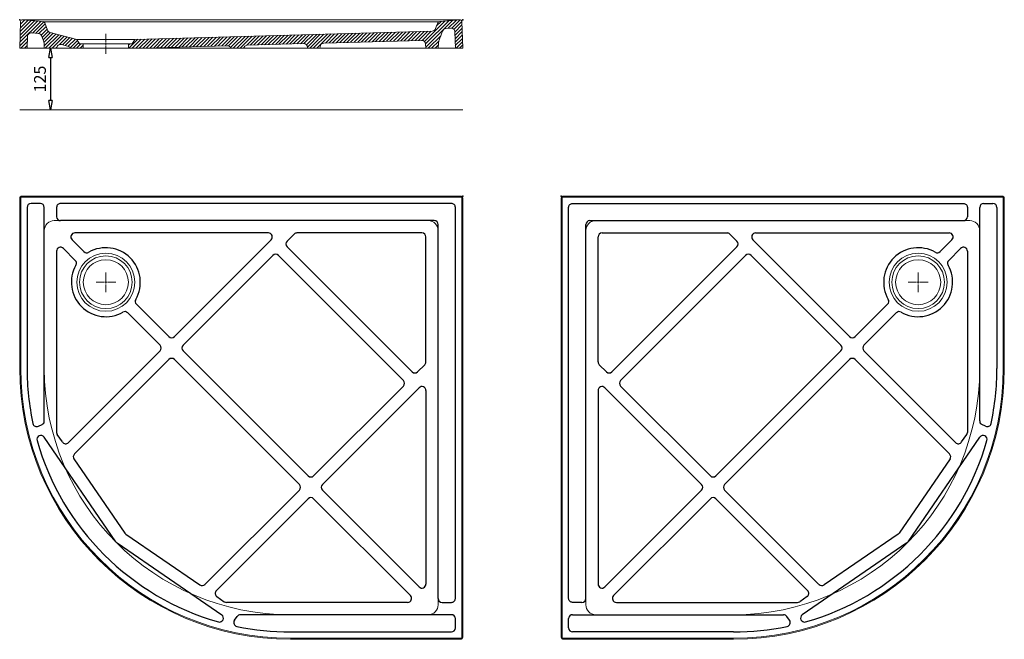
# Model space of a CAD drawing. Units: millimetres. Extents: x 231 to 2231, y 167 to 1425.
import ezdxf

# ---------------------------------------------------------------- set-up
doc = ezdxf.new("R2010")
doc.units = ezdxf.units.MM
doc.header["$LTSCALE"] = 0.3
doc.linetypes.add('AXES2', pattern=[28.575, 19.05, -3.175, 3.175, -3.175])
doc.layers.get('0').update_dxf_attribs({"color": 151, "plot": 0})
for name, color, linetype, lineweight in [('0-AXE', 7, 'AXES2', 9), ('0-CE', 7, 'Continuous', 20), ('0-CI', 7, 'Continuous', 13), ('01-HACH', 251, 'Continuous', 9)]:
    doc.layers.add(name, color=color, linetype=linetype, lineweight=lineweight)
doc.styles.add('Arial', font='arial.ttf')
doc.dimstyles.new('Amo 1_10', dxfattribs={"dimtxt": 24, "dimasz": 19, "dimexe": 1.25, "dimexo": 0.625, "dimgap": 6, "dimtad": 1, "dimtoh": 1, "dimdec": 1, "dimtxsty": 'Arial', "dimblk": 'CLOSEDBLANK', "dimcen": 20, "dimclrd": 256, "dimclre": 256, "dimclrt": 256, "dimadec": 1, "dimazin": 0, "dimtfac": 1, "dimtdec": 1, "dimtmove": 0, "dimatfit": 3, "dimldrblk": 'CLOSEDBLANK', "dimfxl": 1, "dimtfill": 1, "dimlwd": -1, "dimlwe": -1, "dimarcsym": 0})
pattern_1 = [(45, (-7528.4736, -2151.96), (-3.535534, 3.535534), [])]

# ---------------------------------------------------------------- blocks, each defined once
blk = doc.blocks.new('_ClosedBlank')
at = {"color": 0, "linetype": 'ByBlock', "lineweight": -2}
for p, q in [((-1, 0.17), (0, 0)), ((-1, 0.17), (-1, -0.17)), ((0, 0), (-1, -0.17))]:
    blk.add_line(p, q, dxfattribs=at)
blk = doc.blocks.new('*D21')
at = {"transparency": 16777216}
for p, q in [((292.6, 1367), (292, 1367)), ((293.2, 1348), (293.2, 1261)), ((292.6, 1242), (292, 1242))]:
    blk.add_line(p, q, dxfattribs=at)
at = {"layer": 'Defpoints', "color": 0, "transparency": 16777216}
for p in [(293.2, 1367), (293.2, 1242), (293.2, 1242)]:
    blk.add_point(p, dxfattribs=at)
at = {"transparency": 16777216, "xscale": 19, "yscale": 19, "zscale": 19}
for p, rotation in [((293.2, 1367), 90), ((293.2, 1242), 270)]:
    blk.add_blockref('_ClosedBlank', p, dxfattribs=dict(at, rotation=rotation))
at = {"transparency": 16777216, "insert": (275, 1304.5), "char_height": 24, "attachment_point": 5, "rotation": 90, "style": 'Arial', "bg_fill": 3, "box_fill_scale": 1.1, "bg_fill_color": 256, "bg_fill_true_color": 13158600, "bg_fill_transparency": 0}
blk.add_mtext('125', dxfattribs=at)

msp = doc.modelspace()

# ---------------------------------------------------------------- hatches: boundary and pattern name
at = {"layer": '01-HACH'}
h = msp.add_hatch(dxfattribs=at)
h.set_pattern_fill('_USER', color=256, scale=5, angle=45, pattern_type=0)
h.set_pattern_definition(pattern_1)
h.paths.add_polyline_path([(232.59, 1421.12, -0.4580103), (237.31, 1424.92), (278.23, 1421.19, -0.2884255), (281.59, 1418.58), (286.91, 1403.98, 0.247271), (292.43, 1398.97), (346.72, 1384.98), (352.22, 1375.98), (359.97, 1375.98), (359.76, 1366.98), (334.67, 1366.98, 0.2031338), (329.71, 1370.78), (315.71, 1374.38, 0.4740013), (305.72, 1367.06), (305.72, 1366.98), (280.72, 1366.98), (280.16, 1377.64, 0.0743128), (279.69, 1379.96), (275.42, 1391.67, 0.2925927), (268.57, 1396.91), (255.19, 1398.02, 0.4285422), (246.53, 1390.33), (245.73, 1366.98), (230.72, 1366.98)])
h = msp.add_hatch(dxfattribs=at)
h.set_pattern_fill('_USER', color=256, scale=5, angle=45, pattern_type=0)
h.set_pattern_definition(pattern_1)
h.paths.add_polyline_path([(464.72, 1384.98), (1068.3, 1401.64, 0.3077318), (1075.59, 1406.9), (1079.84, 1418.58, -0.2925927), (1083.27, 1421.2), (1124.85, 1424.98, -0.4041535), (1128.85, 1421.12), (1130.72, 1366.98), (1115.71, 1366.98), (1114.56, 1400.33, 0.4285422), (1105.9, 1408.03), (1096.63, 1407.26, 0.2925927), (1089.78, 1402.02), (1081.75, 1379.96, 0.0743128), (1081.28, 1377.64), (1080.72, 1366.98), (1055.72, 1366.98), (1055.27, 1375.47, 0.4069772), (1047.06, 1383.05), (848.54, 1377.57, 0.3909859), (840.77, 1369.99), (840.61, 1366.98), (815.61, 1366.98), (815.51, 1368.85, 0.4069772), (807.3, 1376.43), (693.08, 1373.28, 0.3450001), (685.48, 1366.98), (660, 1366.98, 0.3195491), (652.29, 1372.15), (483.5, 1367.5, 0.0834394), (480.9, 1366.98), (451.67, 1366.98), (451.47, 1375.98), (459.22, 1375.98)])

# ---------------------------------------------------------------- linework, layer by layer
for p, q in [((255.72, 1064.98), (255.72, 1066.98)), ((2205.72, 1064.98), (2205.72, 1066.98)), ((245.72, 1043.98), (245.72, 716.98)), ((272.72, 1051.98), (253.72, 1051.98)), ((280.72, 610.21), (280.72, 1043.98)), ((2180.72, 610.21), (2180.72, 1043.98)), ((2188.72, 1051.98), (2207.72, 1051.98)), ((2215.72, 1043.98), (2215.72, 716.98)), ((1072.72, 1016.98), (313.72, 1016.98)), ((1080.72, 249.98), (1080.72, 1008.98)), ((1380.72, 249.98), (1380.72, 1008.98)), ((1388.72, 1016.98), (2147.72, 1016.98)), ((735.88, 991.98), (342.71, 991.98)), ((788.21, 989.64), (773.83, 975.26)), ((1047.72, 991.98), (793.87, 991.98)), ((1055.72, 730.13), (1055.72, 983.98)), ((1405.72, 730.13), (1405.72, 983.98)), ((1413.72, 991.98), (1667.57, 991.98)), ((1673.23, 989.64), (1687.61, 975.26)), ((1725.55, 991.98), (2118.73, 991.98)), ((343.66, 936.36), (319.38, 960.65)), ((361.34, 954.04), (337.05, 978.33)), ((741.54, 978.33), (544.95, 781.74)), ((1027.68, 710.09), (773.83, 963.94)), ((1433.76, 710.09), (1687.61, 963.94)), ((1719.9, 978.33), (1916.48, 781.74)), ((2100.1, 954.04), (2124.38, 978.33)), ((2117.77, 936.36), (2142.06, 960.65)), ((305.72, 954.99), (305.72, 587.15)), ((744.84, 946.27), (562.63, 764.06)), ((1010, 692.42), (756.15, 946.27)), ((1451.44, 692.42), (1705.29, 946.27)), ((1716.6, 946.27), (1898.81, 764.06)), ((2155.72, 954.99), (2155.72, 587.15)), ((533.64, 781.74), (467.77, 847.61)), ((1927.8, 781.74), (1993.66, 847.61)), ((515.96, 764.06), (450.1, 829.93)), ((1945.47, 764.06), (2011.34, 829.93)), ((515.96, 752.75), (329.68, 566.47)), ((816.48, 498.9), (562.63, 752.75)), ((1644.95, 498.9), (1898.81, 752.75)), ((1945.47, 752.75), (2131.76, 566.47)), ((533.64, 735.07), (341.96, 543.39)), ((798.81, 481.22), (544.95, 735.07)), ((1053.38, 724.48), (1038.99, 710.09)), ((1408.06, 724.48), (1422.44, 710.09)), ((1662.63, 481.22), (1916.48, 735.07)), ((1927.8, 735.07), (2119.48, 543.39)), ((1010, 681.1), (827.8, 498.9)), ((1451.44, 681.1), (1633.64, 498.9)), ((1042.06, 677.81), (845.47, 481.22)), ((1055.72, 672.15), (1055.72, 278.98)), ((1405.72, 672.15), (1405.72, 278.98)), ((1419.38, 677.81), (1615.96, 481.22)), ((268.78, 599.52), (276.12, 602.97)), ((2192.66, 599.52), (2185.32, 602.97)), ((317.43, 567.6), (307.12, 582.62)), ((2144.01, 567.6), (2154.32, 582.62)), ((426.32, 364.66), (280.41, 577.36)), ((2035.11, 364.66), (2181.02, 577.36)), ((341.02, 533.21), (444.3, 382.64)), ((2120.42, 533.21), (2017.13, 382.64)), ((798.81, 469.91), (607.12, 278.22)), ((1042.06, 273.32), (845.47, 469.91)), ((1419.38, 273.32), (1615.96, 469.91)), ((1662.63, 469.91), (1854.31, 278.22)), ((816.48, 452.23), (630.2, 265.95)), ((1024.38, 255.64), (827.8, 452.23)), ((1437.05, 255.64), (1633.64, 452.23)), ((1644.95, 452.23), (1831.24, 265.95)), ((446.38, 380.57), (596.94, 277.28)), ((2015.06, 380.57), (1864.5, 277.28)), ((428.39, 362.59), (641.1, 216.68)), ((2033.04, 362.59), (1820.34, 216.68)), ((631.33, 253.69), (646.36, 243.39)), ((1018.73, 241.98), (650.88, 241.98)), ((1442.71, 241.98), (1810.56, 241.98)), ((1830.1, 253.69), (1815.08, 243.39)), ((666.86, 205.54), (672.33, 213.51)), ((1107.72, 216.98), (678.93, 216.98)), ((1115.72, 189.98), (1115.72, 208.98)), ((1345.72, 189.98), (1345.72, 208.98)), ((1353.72, 216.98), (1782.51, 216.98)), ((1794.57, 205.54), (1789.11, 213.51)), ((780.72, 181.98), (1107.72, 181.98)), ((1128.72, 191.98), (1130.72, 191.98)), ((1332.72, 191.98), (1330.72, 191.98)), ((1680.72, 181.98), (1353.72, 181.98))]:
    msp.add_line(p, q)
for points in [[(1088.72, 241.98), (1107.72, 241.98, 0.4142136), (1115.72, 249.98), (1115.72, 1043.98, 0.4142136), (1107.72, 1051.98), (313.72, 1051.98, 0.4142136), (305.72, 1043.98), (305.72, 1024.98)], [(1372.72, 241.98), (1353.72, 241.98, -0.4142136), (1345.72, 249.98), (1345.72, 1043.98, -0.4142136), (1353.72, 1051.98), (2147.72, 1051.98, -0.4142136), (2155.72, 1043.98), (2155.72, 1024.98)]]:
    msp.add_lwpolyline(points, format="xyb")
for centre, radius, start, end in [((253.72, 1043.98), 8, 90, 180), ((272.72, 1043.98), 8, 0, 90), ((2188.72, 1043.98), 8, 90, 180), ((2207.72, 1043.98), 8, 0, 90), ((313.72, 1024.98), 8, 180, 270), ((2147.72, 1024.98), 8, 270, 0), ((1072.72, 1008.98), 8, 0, 90), ((1388.72, 1008.98), 8, 90, 180), ((342.71, 983.98), 8, 90, 225), ((735.88, 983.98), 8, 315, 90), ((793.87, 983.98), 8, 90, 135), ((1047.72, 983.98), 8, 0, 90), ((1413.72, 983.98), 8, 90, 180), ((1667.57, 983.98), 8, 45, 90), ((1725.55, 983.98), 8, 90, 225), ((2118.73, 983.98), 8, 315, 90), ((313.72, 954.99), 8, 45, 180), ((405.72, 891.98), 70, 330.23749, 119.76251), ((779.48, 969.6), 8, 135, 225), ((1681.95, 969.6), 8, 315, 45), ((2055.72, 891.98), 70, 60.23749, 209.76251), ((2147.72, 954.99), 8, 0, 135), ((367, 959.7), 8, 225, 299.76251), ((750.49, 940.61), 8, 45, 135), ((1710.94, 940.61), 8, 45, 135), ((2094.44, 959.7), 8, 240.23749, 315), ((405.72, 891.98), 70, 150.23749, 299.76251), ((338.01, 930.7), 8, 330.23749, 45), ((2055.72, 891.98), 70, 240.23749, 29.76251), ((2123.43, 930.7), 8, 135, 209.76251), ((473.43, 853.26), 8, 150.23749, 225), ((1988.01, 853.26), 8, 315, 29.76251), ((444.44, 824.27), 8, 45, 119.76251), ((2017, 824.27), 8, 60.23749, 135), ((539.3, 787.4), 8, 225, 315), ((1922.14, 787.4), 8, 225, 315), ((510.31, 758.41), 8, 315, 45), ((568.29, 758.41), 8, 135, 225), ((1893.15, 758.41), 8, 315, 45), ((1951.13, 758.41), 8, 135, 225), ((539.3, 729.41), 8, 45, 135), ((1047.72, 730.13), 8, 315, 0), ((1413.72, 730.13), 8, 180, 225), ((1922.14, 729.41), 8, 45, 135), ((780.72, 716.98), 535, 180, 192.07312), ((1033.34, 715.75), 8, 225, 315), ((1428.1, 715.75), 8, 225, 315), ((1680.72, 716.98), 535, 347.92688, 0), ((1004.34, 686.76), 8, 315, 45), ((1047.72, 672.15), 8, 0, 135), ((1413.72, 672.15), 8, 45, 180), ((1457.09, 686.76), 8, 135, 225), ((265.37, 606.76), 8, 192.07312, 295.16178), ((272.72, 610.21), 8, 295.16178, 0), ((2188.72, 610.21), 8, 180, 244.83822), ((2196.06, 606.76), 8, 244.83822, 347.92688), ((273.82, 572.84), 8, 34.44937, 195.8742), ((313.72, 587.15), 8, 180, 214.44937), ((2147.72, 587.15), 8, 325.55063, 0), ((2187.62, 572.84), 8, 344.1258, 145.55063), ((780.72, 716.98), 535, 195.8742, 254.1258), ((324.02, 572.12), 8, 214.44937, 315), ((1680.72, 716.98), 535, 285.8742, 344.1258), ((2137.41, 572.12), 8, 225, 325.55063), ((347.62, 537.73), 8, 135, 214.44937), ((2113.82, 537.73), 8, 325.55063, 45), ((793.15, 475.56), 8, 315, 45), ((822.14, 504.55), 8, 225, 315), ((851.13, 475.56), 8, 135, 225), ((1610.31, 475.56), 8, 315, 45), ((1639.3, 504.55), 8, 225, 315), ((1668.29, 475.56), 8, 135, 225), ((822.14, 446.57), 8, 45, 135), ((1639.3, 446.57), 8, 45, 135), ((450.9, 387.17), 8, 214.44937, 235.55063), ((2010.54, 387.17), 8, 304.44937, 325.55063), ((432.92, 369.19), 8, 214.44937, 235.55063), ((2028.52, 369.19), 8, 304.44937, 325.55063), ((601.47, 283.88), 8, 235.55063, 315), ((635.86, 260.29), 8, 135, 235.55063), ((1047.72, 278.98), 8, 225, 0), ((1413.72, 278.98), 8, 180, 315), ((1825.58, 260.29), 8, 304.44937, 45), ((1859.97, 283.88), 8, 225, 304.44937), ((650.88, 249.98), 8, 235.55063, 270), ((1018.73, 249.98), 8, 270, 45), ((1088.72, 249.98), 8, 180, 270), ((1372.72, 249.98), 8, 270, 0), ((1442.71, 249.98), 8, 135, 270), ((1810.56, 249.98), 8, 270, 304.44937), ((636.57, 210.08), 8, 254.1258, 55.55063), ((673.46, 201.01), 8, 145.55063, 258.25664), ((678.93, 208.98), 8, 90, 145.55063), ((1107.72, 208.98), 8, 0, 90), ((1353.72, 208.98), 8, 90, 180), ((1782.51, 208.98), 8, 34.44937, 90), ((1787.98, 201.01), 8, 281.74336, 34.44937), ((1824.87, 210.08), 8, 124.44937, 285.8742), ((780.72, 716.98), 535, 258.25664, 270), ((1107.72, 189.98), 8, 270, 0), ((1353.72, 189.98), 8, 180, 270), ((1680.72, 716.98), 535, 270, 281.74336)]:
    msp.add_arc(centre, radius, start, end)
for p in [(230.72, 1424.98), (1130.72, 1424.98), (1130.72, 1066.98), (1330.72, 1066.98)]:
    msp.add_point(p)
at = {"layer": '0-AXE'}
for p, q in [((405.72, 1355.98), (405.72, 1395.98)), ((405.72, 871.98), (405.72, 911.98)), ((2055.72, 871.98), (2055.72, 911.98)), ((385.72, 891.98), (425.72, 891.98)), ((2075.72, 891.98), (2035.72, 891.98))]:
    msp.add_line(p, q, dxfattribs=at)
at = {"layer": '0-CE'}
for p, q in [((232.59, 1421.12), (230.72, 1366.98)), ((278.17, 1421.2), (236.58, 1424.98)), ((1124.85, 1424.98), (1083.27, 1421.2)), ((1128.85, 1421.12), (1130.72, 1366.98)), ((281.59, 1418.58), (286.91, 1403.98)), ((1068.3, 1401.64), (464.72, 1384.98)), ((1079.84, 1418.58), (1075.59, 1406.9)), ((1089.78, 1402.02), (1081.75, 1379.96)), ((1105.9, 1408.03), (1096.63, 1407.26)), ((1114.56, 1400.33), (1115.71, 1366.98)), ((246.53, 1390.33), (245.73, 1366.98)), ((268.57, 1396.91), (255.19, 1398.02)), ((275.42, 1391.67), (279.69, 1379.96)), ((346.72, 1384.98), (292.43, 1398.97)), ((352.22, 1375.98), (346.72, 1384.98)), ((464.72, 1384.98), (459.22, 1375.98)), ((1047.06, 1383.05), (848.54, 1377.57)), ((245.73, 1366.98), (230.72, 1366.98)), ((280.72, 1366.98), (280.16, 1377.64)), ((305.72, 1366.98), (280.72, 1366.98)), ((305.72, 1366.98), (305.72, 1367.06)), ((329.71, 1370.78), (315.71, 1374.38)), ((359.76, 1366.98), (334.67, 1366.98)), ((359.97, 1375.98), (352.22, 1375.98)), ((359.76, 1366.98), (359.97, 1375.98)), ((451.47, 1375.98), (451.67, 1366.98)), ((459.22, 1375.98), (451.47, 1375.98)), ((451.67, 1366.98), (480.9, 1366.98)), ((652.29, 1372.15), (483.5, 1367.5)), ((685.48, 1366.98), (660, 1366.98)), ((807.3, 1376.43), (693.08, 1373.28)), ((815.61, 1366.98), (815.51, 1368.85)), ((840.61, 1366.98), (815.61, 1366.98)), ((840.61, 1366.98), (840.77, 1369.99)), ((1055.72, 1366.98), (1055.27, 1375.47)), ((1080.72, 1366.98), (1055.72, 1366.98)), ((1080.72, 1366.98), (1081.28, 1377.64)), ((1130.72, 1366.98), (1115.71, 1366.98)), ((230.72, 1241.98), (1130.72, 1241.98))]:
    msp.add_line(p, q, dxfattribs=at)
for points in [[(780.72, 166.98), (1126.72, 166.98, 0.4142136), (1130.72, 170.98), (1130.72, 1062.98, 0.4142136), (1126.72, 1066.98), (234.72, 1066.98, 0.4142136), (230.72, 1062.98), (230.72, 716.98)], [(1680.72, 166.98), (1334.72, 166.98, -0.4142136), (1330.72, 170.98), (1330.72, 1062.98, -0.4142136), (1334.72, 1066.98), (2226.72, 1066.98, -0.4142136), (2230.72, 1062.98), (2230.72, 716.98)]]:
    msp.add_lwpolyline(points, format="xyb", dxfattribs=at)
for centre in [(405.72, 891.98), (2055.72, 891.98)]:
    msp.add_circle(centre, 45.75, dxfattribs=at)
for centre, radius, start, end in [((236.58, 1420.98), 4, 90, 178.02507), ((277.84, 1417.21), 4, 20, 85.23636), ((1083.6, 1417.21), 4, 94.76364, 160), ((1124.85, 1420.98), 4, 1.97493, 90), ((294.43, 1406.71), 8, 200, 255.55595), ((1068.08, 1409.64), 8, 271.58081, 340), ((1097.3, 1399.29), 8, 94.76364, 160), ((1106.56, 1400.06), 8, 1.97493, 94.76364), ((254.53, 1390.05), 8, 85.23636, 178.02507), ((267.91, 1388.94), 8, 20, 85.23636), ((1047.28, 1375.05), 8, 3, 91.58081), ((272.17, 1377.22), 8, 3, 20), ((313.71, 1366.64), 8, 75.55595, 177), ((327.72, 1363.03), 8, 29.62605, 75.55595), ((483.72, 1359.5), 8, 91.58081, 110.65952), ((652.51, 1364.16), 8, 20.69587, 91.58081), ((693.3, 1365.28), 8, 91.58081, 167.71857), ((807.52, 1368.43), 8, 3, 91.58081), ((848.76, 1369.57), 8, 91.58081, 177), ((1089.27, 1377.22), 8, 160, 177), ((780.72, 716.98), 550, 180, 270), ((1680.72, 716.98), 550, 270, 0)]:
    msp.add_arc(centre, radius, start, end, dxfattribs=at)
at = {"layer": '0-CI'}
for p, q in [((1124.85, 1424.98), (236.58, 1424.98)), ((1082.28, 1420.98), (279.16, 1420.98)), ((346.72, 1384.98), (464.72, 1384.98)), ((280.72, 1366.98), (245.73, 1366.98)), ((334.67, 1366.98), (305.72, 1366.98)), ((451.67, 1366.98), (359.76, 1366.98)), ((451.47, 1375.98), (359.97, 1375.98)), ((660, 1366.98), (480.9, 1366.98)), ((815.61, 1366.98), (685.48, 1366.98)), ((1055.72, 1366.98), (840.61, 1366.98)), ((1115.71, 1366.98), (1080.72, 1366.98))]:
    msp.add_line(p, q, dxfattribs=at)
for points in [[(780.72, 168.98), (1126.72, 168.98, 0.4142136), (1128.72, 170.98), (1128.72, 1062.98, 0.4142136), (1126.72, 1064.98), (234.72, 1064.98, 0.4142136), (232.72, 1062.98), (232.72, 716.98)], [(1680.72, 168.98), (1334.72, 168.98, -0.4142136), (1332.72, 170.98), (1332.72, 1062.98, -0.4142136), (1334.72, 1064.98), (2226.72, 1064.98, -0.4142136), (2228.72, 1062.98), (2228.72, 716.98)], [(780.72, 216.98), (1060.72, 216.98, 0.4142136), (1080.72, 236.98), (1080.72, 996.98, 0.4142136), (1060.72, 1016.98), (300.72, 1016.98, 0.4142136), (280.72, 996.98), (280.72, 716.98)], [(1680.72, 216.98), (1400.72, 216.98, -0.4142136), (1380.72, 236.98), (1380.72, 996.98, -0.4142136), (1400.72, 1016.98), (2160.72, 1016.98, -0.4142136), (2180.72, 996.98), (2180.72, 716.98)]]:
    msp.add_lwpolyline(points, format="xyb", dxfattribs=at)
for centre, radius in [((405.72, 891.98), 59), ((405.72, 891.98), 53.5), ((2055.72, 891.98), 59), ((2055.72, 891.98), 53.5)]:
    msp.add_circle(centre, radius, dxfattribs=at)
for centre, radius, start, end in [((780.72, 716.98), 548, 180, 270), ((780.72, 716.98), 500, 180, 270), ((1680.72, 716.98), 548, 270, 0), ((1680.72, 716.98), 500, 270, 0)]:
    msp.add_arc(centre, radius, start, end, dxfattribs=at)

# ---------------------------------------------------------------- next in the draw order: dimensions: what is measured, and where the dimension line sits
dim = msp.add_linear_dim(base=(293.22, 1241.98), p1=(293.22, 1366.98), p2=(293.22, 1241.98), angle=90, dimstyle='Amo 1_10')
dim.commit()
dim.dimension.update_dxf_attribs({"geometry": '*D21', "text_midpoint": (274.96, 1304.48)})

doc.saveas('drawing.dxf')
